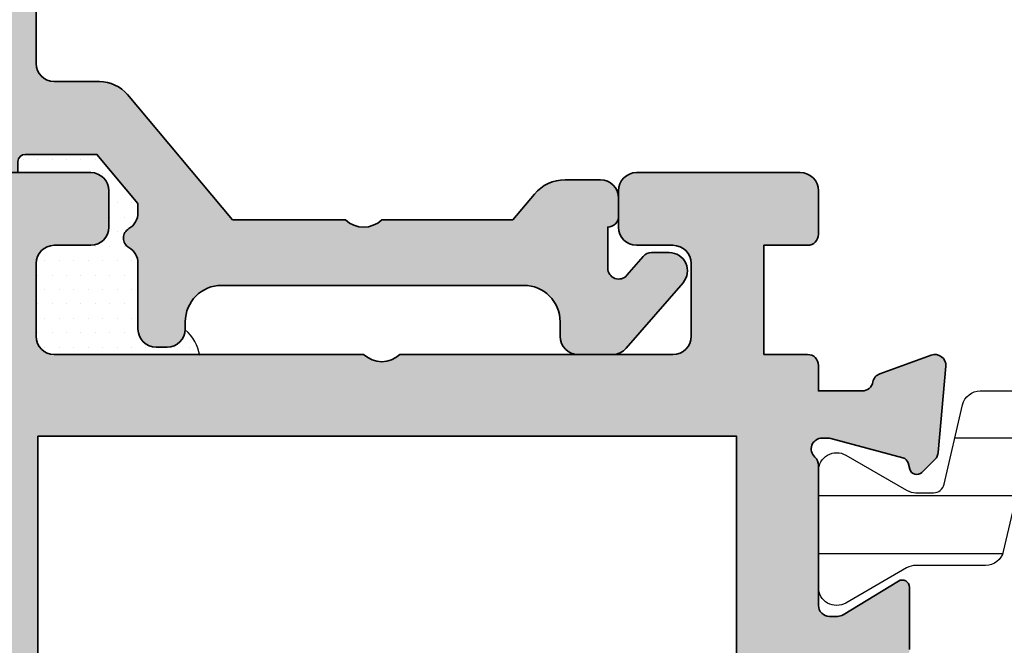
# Model space of a CAD drawing. Units: millimetres. Extents: x 0 to 1485, y -1119 to 2102.
# Drawn here: x 1218 to 1245, y 1202 to 1219 of the extents above; entities that cross this region are included whole.
import ezdxf

# ---------------------------------------------------------------- set-up
doc = ezdxf.new("R2010")
doc.units = ezdxf.units.MM
doc.header["$LTSCALE"] = 0.122187719580197
doc.header["$MEASUREMENT"] = 0
doc.layers.get('0').update_dxf_attribs({"color": 255})
doc.layers.get('DEFPOINTS').update_dxf_attribs({"color": 250})
for name, color, linetype in [('3', 3, 'Continuous'), ('6', 6, 'Continuous'), ('E-GLASS', 4, 'Continuous'), ('E-INSULATION', 8, 'Continuous'), ('E-Shading', 252, 'Continuous')]:
    doc.layers.add(name, color=color, linetype=linetype)
for name, color, linetype, lineweight in [('E-DIES', 255, 'Continuous', 35), ('E-GASKET', 42, 'Continuous', 30), ('E-LINE', 1, 'Continuous', 20)]:
    doc.layers.add(name, color=color, linetype=linetype, lineweight=lineweight)
doc.styles.add('ROMANS', font='romans.shx', dxfattribs={"width": 0.9})
doc.dimstyles.new('EAGON-inch5', dxfattribs={"dimscale": 1.6, "dimtxt": 4, "dimasz": 5, "dimexe": 1, "dimexo": 2, "dimgap": 1.5, "dimtad": 1, "dimdec": 4, "dimlfac": 0.039370079, "dimdsep": 46, "dimlunit": 5, "dimtxsty": 'ROMANS', "dimcen": 1, "dimclrd": 5, "dimclre": 5, "dimclrt": 7, "dimazin": 2, "dimtm": 1e-09, "dimtfac": 1, "dimtdec": 4, "dimtix": 1, "dimtmove": 2, "dimatfit": 3, "dimfxl": 0, "dimfrac": 1, "dimtolj": 1, "dimtzin": 0, "dimlwd": -1, "dimlwe": -1, "dimarcsym": 0})

# ---------------------------------------------------------------- blocks, each defined once
blk = doc.blocks.new('POLYAMIDE_37mm_co.')
at = {"layer": 'E-Shading'}
h = blk.add_hatch(dxfattribs=at)
h.set_pattern_fill('ANSI31', color=256, scale=0.5, angle=-45.00000000000003)
h.set_pattern_definition([(359.9999999999999, (14620.04378578045, 32425.22460845965), (7.049916206369745e-16, 1.5875), [])])
edge = h.paths.add_edge_path()
edge.add_line((12.62276790151191, -15.82637959723797), (-12.62276789708812, -15.8263795972416))
edge.add_arc((-12.62276789707721, -15.52637959708954), 0.3000000001525231, 193.0693179046093, 269.99999999791555, ccw=False)
edge.add_line((-12.91499705728893, -15.59421850932995), (-13.42127828858975, -13.41331474349136))
edge.add_arc((-13.90832688862974, -13.52637959712592), 0.4999999999272404, 13.06931790229365, 90.00000000667008)
edge.add_line((-13.90832688868795, -13.02637959719868), (-15.82679491699855, -13.02637959719868))
edge.add_arc((-15.8267949168403, -12.52637959717686), 0.5000000000183215, 239.9999999802724, 269.99999998186564, ccw=False)
edge.add_line((-16.07679491699855, -12.9593922990025), (-17.74999999790998, -11.99336689518532))
edge.add_arc((-17.99999999791544, -12.42637959706917), 0.499999999994543, 59.99999999897912, 180.0000000041688)
edge.add_line((-18.49999999790998, -12.42637959710555), (-18.49999999790998, -15.62637959729182))
edge.add_arc((-17.99999999794818, -15.62637959726999), 0.4999999999614454, 180.0000000025013, 300.0000000076051)
edge.add_line((-17.74999999790998, -16.05939229909563), (-16.07679491699855, -15.09336689539487))
edge.add_arc((-15.8267949168403, -15.52637959721324), 0.5000000000181899, 90.00000001813441, 120.00000001972751, ccw=False)
edge.add_line((-15.82679491699855, -15.02637959719868), (-15.33833461976792, -15.02637959719868))
edge.add_arc((-15.33833461977883, -15.32637959734711), 0.3000000001525231, 13.069317904609193, 89.99999999791561, ccw=False)
edge.add_line((-15.04610545956712, -15.25854068511399), (-14.53982422803711, -17.43944445071975))
edge.add_arc((-14.05277562793162, -17.32637959730346), 0.4999999999417923, 193.0693178762318, 269.9999999729027)
edge.add_line((-14.05277562816809, -17.82637959724525), (14.05277563236268, -17.82637959724163))
edge.add_arc((14.05277563235904, -17.32637959700514), 0.5000000002274583, 270.0000000004169, 346.9306820975323)
edge.add_line((14.53982423269008, -17.43944445071247), (15.04610546375079, -15.25854068510671))
edge.add_arc((15.33833462396797, -15.32637959734711), 0.3000000001593435, 90.00000000104222, 166.9306820942727, ccw=False)
edge.add_line((15.33833462396251, -15.02637959719141), (15.8267949211895, -15.02637959719141))
edge.add_arc((15.82679492103125, -15.52637959720596), 0.5000000000183215, 59.99999998027232, 89.99999998186559, ccw=False)
edge.add_line((16.0767949211895, -15.09336689538759), (17.75000000209002, -16.05939229920477))
edge.add_arc((18.00000000209548, -15.62637959732092), 0.499999999994543, 239.9999999989791, 360.0000000041688)
edge.add_line((18.50000000209002, -15.62637959728454), (18.50000000209002, -12.42637959709828))
edge.add_arc((18.00000000212822, -12.4263795971201), 0.4999999999614454, 2.501277257033991e-09, 120.0000000076052)
edge.add_line((17.75000000209002, -11.99336689529446), (16.0767949211895, -12.95939229899523))
edge.add_arc((15.82679492103125, -12.52637959716958), 0.5000000000181899, 270.00000001813436, 300.0000000197275, ccw=False)
edge.add_line((15.8267949211895, -13.02637959719141), (13.90832689288254, -13.02637959719141))
edge.add_arc((13.90832689290801, -13.52637959693675), 0.4999999997454457, 90.00000000291817, 166.9306821142397)
edge.add_line((13.42127829301353, -13.41331474348408), (12.91499706147988, -15.59421850932267))
edge.add_arc((12.62276790147007, -15.52637959733693), 0.299999999897409, 270.00000000799014, 346.9306821340472, ccw=False)
at = {"layer": '6', "lineweight": -3}
blk.add_lwpolyline([(12.91499706147988, -15.59421850932267), (13.42127829301353, -13.41331474348408, -0.3488763278786912), (13.90832689288254, -13.02637959719141), (15.8267949211895, -13.02637959719141, 0.1316524975940121), (16.0767949211895, -12.95939229899523), (17.75000000209002, -11.99336689529446, -0.5773502692190926), (18.50000000209002, -12.42637959709828), (18.50000000209002, -15.62637959728454, -0.5773502692190926), (17.75000000209002, -16.05939229920477), (16.0767949211895, -15.09336689538759, 0.1316524975940121), (15.8267949211895, -15.02637959719141), (15.33833462396251, -15.02637959719141, 0.3488763277893465), (15.04610546375079, -15.25854068510671), (14.53982423269008, -17.43944445071247, -0.3488763278105471), (14.05277563236268, -17.82637959723797), (-14.05277562816809, -17.82637959724525, -0.3488763278071646)], format="xyb", dxfattribs=at)
blk = doc.blocks.new('WWT 001_240')
at = {"layer": 'E-Shading'}
h = blk.add_hatch(color=256, dxfattribs=at)
h.dxf.hatch_style = 1
h.paths.add_polyline_path([(-68.54999952453363, 7.749990194255588), (-68.54999952453363, -7.749990194255588), (-87.74999952504004, -7.749990194255588), (-87.74999952691724, 7.749990194255588)], flags=16)
edge = h.paths.add_edge_path()
edge.add_arc((-92.29999952495017, 3.600006801256666), 0.2000000000062078, 58.60448902215524, 180.000000000622)
edge.add_line((-92.49999952495637, 3.600006801254494), (-92.49999952495637, 1.893941739392176))
edge.add_arc((-91.9999995249562, 1.893941739395314), 0.5000000000001705, 180.0000000003596, 238.6044890297228)
edge.add_line((-92.26047090292923, 1.467145931945197), (-90.5558146284202, 0.4268026083955192))
edge.add_arc((-90.8162860063967, 6.800948540330864e-06), 0.4999999999992957, -58.604489029196316, 58.604489029196316, ccw=False)
edge.add_line((-90.5558146284202, -0.4267890064984385), (-92.26047090246357, -1.467132329769811))
edge.add_arc((-91.99999952449083, -1.893928137219765), 0.4999999999998737, 121.3955109702577, 179.9999999994506)
edge.add_line((-92.4999995244907, -1.893928137214971), (-92.4999995244907, -3.599993196188734))
edge.add_arc((-92.29999952448762, -3.599993196182666), 0.2000000000030866, 180.0000000017385, 301.3955110038553)
edge.add_line((-92.19581097319679, -3.770711519104225), (-90.67720817021109, -2.843915711189766))
edge.add_arc((-90.52092534406286, -3.099993194308016), 0.2999999985150916, 89.99999999924819, 121.39551100115679, ccw=False)
edge.add_line((-90.52092534405892, -2.799993195792922), (-90.29999952449361, -2.799993195792922))
edge.add_arc((-90.29999952449361, -3.099993195795832), 0.3000000000029104, 0, 90, ccw=False)
edge.add_line((-89.9999995244907, -3.099993195795832), (-89.9999995244907, -6.952779600022041))
edge.add_arc((-89.69999952515172, -6.952779600012324), 0.2999999993389793, 180.0000000018557, 228.1896851397995)
edge.add_arc((-90.09999952443286, -7.399993195248768), 0.2999999999853652, -89.99999983428961, 48.189685137423794, ccw=False)
edge.add_line((-90.0999995235652, -7.699993195234129), (-90.26050377180582, -7.69999319569979))
edge.add_arc((-90.2605037726718, -7.399993191681912), 0.3000000040178774, 255.0000000074759, 270.00000016539013, ccw=False)
edge.add_line((-90.33814948720465, -7.689770943459735), (-92.32009354079855, -7.158710635168973))
edge.add_arc((-92.26832973179992, -6.96552546989662), 0.2000000000083821, 195.0000003701875, 255.0000000071312, ccw=False)
edge.add_line((-92.46151489673139, -7.017289280167461), (-92.50681436034574, -6.848229384810111))
edge.add_arc((-92.69999952527017, -6.899993195083033), 0.2000000000021251, 15.00000037128491, 135.0000000366075)
edge.add_line((-92.84142088159933, -6.758571838934586), (-93.20517395466231, -7.122324912463228))
edge.add_arc((-92.99304192017371, -7.334456946667683), 0.2999999999866581, 135.0000000383736, 175.0000000287174)
edge.add_line((-93.29190032960105, -7.30831022399434), (-93.4988579333185, -9.673846471796423))
edge.add_arc((-93.19999952388748, -9.699993194479859), 0.299999999991206, 175.0000000268585, 289.9999999798897)
edge.add_line((-93.09739348099174, -9.981900980743376), (-91.68656022508003, -9.468399670633517))
edge.add_arc((-91.78916626763953, -9.186491885242386), 0.2999999990564227, 289.99999997653, 349.0957167374742)
edge.add_arc((-91.19999952432634, -9.299993195505115), 0.2999999999915927, 90.00000005862682, 169.0957167426191, ccw=False)
edge.add_line((-91.19999952463331, -8.999993195513525), (-89.9999995244907, -8.999993195076968))
edge.add_line((-89.9999995244907, -8.999993195076968), (-89.9999995244907, -9.699990194255406))
edge.add_arc((-89.69999952449098, -9.69999019425586), 0.2999999999997272, 179.9999999999131, 269.9999999999131)
edge.add_line((-89.69999952449143, -9.999990194255588), (-88.49999952453436, -9.999990194255588))
edge.add_line((-88.49999952453436, -9.999990194255588), (-88.49999952453436, -12.99999019425559))
edge.add_line((-88.49999952453436, -12.99999019425559), (-89.69999952453509, -12.99999019425559))
edge.add_arc((-89.69999952453463, -13.29999019425532), 0.2999999999997272, 90.00000000008686, 180.0000000000869)
edge.add_line((-89.99999952453436, -13.29999019425577), (-89.99999952453436, -14.49999019425559))
edge.add_arc((-89.49999952453436, -14.49999019425559), 0.5, 180, 270)
edge.add_line((-89.49999952453436, -14.99999019425559), (-84.99999952453436, -14.99999019425559))
edge.add_arc((-84.99999952453436, -14.49999019425559), 0.5, 270, 360)
edge.add_line((-84.49999952453436, -14.49999019425559), (-84.49999952453436, -13.49999019425559))
edge.add_arc((-84.99999952453436, -13.49999019425559), 0.5, 0, 90)
edge.add_line((-84.99999952453436, -12.99999019425559), (-85.99999952453436, -12.99999019425559))
edge.add_arc((-85.99999952453436, -12.49999019425559), 0.5, 180, 270, ccw=False)
edge.add_line((-86.49999952453436, -12.49999019425559), (-86.49999952453436, -10.49999019425559))
edge.add_arc((-85.99999952453436, -10.49999019425559), 0.5, 90, 180, ccw=False)
edge.add_line((-85.99999952453436, -9.999990194255588), (-78.49999952453436, -9.999990194255588))
edge.add_arc((-77.99999952453436, -10.52499019425511), 0.7249999999996543, 46.39718102727028, 133.6028189727297, ccw=False)
edge.add_line((-77.49999952453436, -9.999990194255588), (-68.99999952453436, -9.999990194255588))
edge.add_arc((-68.99999952453436, -10.49999019425559), 0.5, 0, 90, ccw=False)
edge.add_line((-68.49999952453436, -10.49999019425559), (-68.49999952453436, -12.49999019425559))
edge.add_arc((-68.99999952453436, -12.49999019425559), 0.5, 270, 360, ccw=False)
edge.add_line((-68.99999952453436, -12.99999019425559), (-69.99999952453436, -12.99999019425559))
edge.add_arc((-69.99999952453436, -13.49999019425559), 0.5, 90, 180)
edge.add_line((-70.49999952453436, -13.49999019425559), (-70.49999952453436, -14.49999019425559))
edge.add_arc((-69.99999952453436, -14.49999019425559), 0.5, 180, 270)
edge.add_line((-69.99999952453436, -14.99999019425559), (-66.79999952453545, -14.99999019425559))
edge.add_arc((-66.799999524535, -14.69999019425495), 0.3000000000006366, 269.9999999999131, 359.9999999999131)
edge.add_line((-66.49999952453436, -14.69999019425541), (-66.49999952453436, -9.999990194255588))
edge.add_line((-66.49999952453436, -9.999990194255588), (90, -9.999990194255588))
edge.add_line((90, -9.999990194255588), (90, 9.999990194255588))
edge.add_line((90, 9.999990194255588), (-66.49999952453436, 9.999990194255588))
edge.add_line((-66.49999952453436, 9.999990194255588), (-66.49999952453436, 14.69999019425541))
edge.add_arc((-66.799999524535, 14.69999019425495), 0.3000000000006366, 8.685034650164612e-11, 90.00000000008686)
edge.add_line((-66.79999952453545, 14.99999019425559), (-69.99999952453436, 14.99999019425559))
edge.add_arc((-69.99999952453436, 14.49999019425559), 0.5, 90, 180)
edge.add_line((-70.49999952453436, 14.49999019425559), (-70.49999952453436, 13.49999019425559))
edge.add_arc((-69.99999952453436, 13.49999019425559), 0.5, 180, 270)
edge.add_line((-69.99999952453436, 12.99999019425559), (-68.99999952453436, 12.99999019425559))
edge.add_arc((-68.99999952453436, 12.49999019425559), 0.5, 0, 90, ccw=False)
edge.add_line((-68.49999952453436, 12.49999019425559), (-68.49999952453436, 10.49999019425559))
edge.add_arc((-68.99999952453436, 10.49999019425559), 0.5, 270, 360, ccw=False)
edge.add_line((-68.99999952453436, 9.999990194255588), (-77.49999952453436, 9.999990194255588))
edge.add_arc((-77.99999952453436, 10.52499019425511), 0.7249999999996543, 226.3971810272703, 313.60281897272966, ccw=False)
edge.add_line((-78.49999952453436, 9.999990194255588), (-85.99999952453436, 9.999990194255588))
edge.add_arc((-85.99999952453436, 10.49999019425559), 0.5, 180, 270, ccw=False)
edge.add_line((-86.49999952453436, 10.49999019425559), (-86.49999952453436, 12.49999019425559))
edge.add_arc((-85.99999952453436, 12.49999019425559), 0.5, 90, 180, ccw=False)
edge.add_line((-85.99999952453436, 12.99999019425559), (-84.99999952453436, 12.99999019425559))
edge.add_arc((-84.99999952453436, 13.49999019425559), 0.5, 270, 360)
edge.add_line((-84.49999952453436, 13.49999019425559), (-84.49999952453436, 14.49999019425559))
edge.add_arc((-84.99999952453436, 14.49999019425559), 0.5, 0, 90)
edge.add_line((-84.99999952453436, 14.99999019425559), (-89.49999952453436, 14.99999019425559))
edge.add_arc((-89.49999952453436, 14.49999019425559), 0.5, 90, 180)
edge.add_line((-89.99999952453436, 14.49999019425559), (-89.99999952453436, 13.29999019425577))
edge.add_arc((-89.69999952453463, 13.29999019425532), 0.2999999999997272, 179.9999999999131, 269.9999999999131)
edge.add_line((-89.69999952453509, 12.99999019425559), (-88.49999952453436, 12.99999019425559))
edge.add_line((-88.49999952453436, 12.99999019425559), (-88.49999952453436, 9.999990194255588))
edge.add_line((-88.49999952453436, 9.999990194255588), (-89.69999952449143, 9.999990194255588))
edge.add_arc((-89.69999952449098, 9.69999019425586), 0.2999999999997272, 90.00000000008686, 180.0000000000869)
edge.add_line((-89.9999995244907, 9.699990194255406), (-89.9999995244907, 9.000006802276403))
edge.add_line((-89.9999995244907, 9.000006802276403), (-91.19999952617582, 9.000006800040865))
edge.add_arc((-91.19999952678522, 9.30000680078557), 0.3000000007447046, 190.9042831808593, 270.0000001163876, ccw=False)
edge.add_arc((-91.78916627104977, 9.186505491176186), 0.2999999991139059, 10.90428318214928, 70.00000002051692)
edge.add_line((-91.68656022845607, 9.468413276616047), (-93.09739348393123, 9.981914586565836))
edge.add_arc((-93.19999952682711, 9.700006800289442), 0.3000000000033486, 70.00000002092595, 185.0000000318462)
edge.add_line((-93.49885793624344, 9.673860077298741), (-93.2919003299503, 7.308323827677668))
edge.add_arc((-92.99304192053741, 7.334470550659631), 0.2999999999991603, 185.000000030241, 224.9999999993609)
edge.add_line((-93.20517395489514, 7.122338516306627), (-92.84142088296721, 6.758585444378696))
edge.add_arc((-92.69999952673196, 6.900006800609846), 0.1999999999941928, 224.9999999991684, 344.9999998538976)
edge.add_line((-92.50681436161176, 6.848242991098232), (-92.46151489892873, 7.017302885669778))
edge.add_arc((-92.26832973379575, 6.965539076165755), 0.2000000000045578, 104.99999998387301, 164.9999998569455, ccw=False)
edge.add_line((-92.32009354276306, 7.158724241442542), (-90.33814948857253, 7.689784549515025))
edge.add_arc((-90.26050377499064, 7.400006801116888), 0.3000000005072243, 89.99999983641737, 104.99999998415291, ccw=False)
edge.add_line((-90.26050377413412, 7.700006801624113), (-90.09999952641738, 7.700006801158452))
edge.add_arc((-90.09999952728133, 7.400006801153928), 0.3000000000045242, -48.18968508198702, 89.99999983499788, ccw=False)
edge.add_arc((-89.69999952770388, 6.952793206457143), 0.2999999991151279, 131.8103149156557, 180.0000000058376)
edge.add_line((-89.99999952681901, 6.952793206426577), (-89.99999952635335, 3.100006801574636))
edge.add_arc((-90.29999952663644, 3.100006801534676), 0.3000000002830916, -89.9999999992944, 7.632024789927527e-09, ccw=False)
edge.add_line((-90.29999952663275, 2.800006801251584), (-90.52092534334588, 2.800006801251584))
edge.add_arc((-90.5209253433384, 3.100006801255809), 0.3000000000042249, 238.6044890200884, 269.9999999985724, ccw=False)
edge.add_line((-90.67720817016743, 2.843929316808499), (-92.1958109737352, 3.770725124228193))
edge = h.paths.add_edge_path(flags=16)
edge.add_line((2.150000475467095, -7.750004520180482), (2.150000475472552, 7.749993477064891))
edge.add_line((2.150000475472552, 7.749993477064891), (67.64999862200239, 7.749993477058524))
edge.add_line((67.64999862200239, 7.749993477058524), (67.64999862200239, 5.550029775721669))
edge.add_arc((67.9499986220018, 5.550029775721356), 0.2999999999994145, 179.9999999999403, 269.9999999999728)
edge.add_line((67.94999862200166, 5.250029775721941), (69.84999857503863, 5.250029775721941))
edge.add_arc((69.84999857503837, 5.55002977572158), 0.2999999999996383, 270.0000000000488, 359.9999517774042)
edge.add_line((70.1499985750379, 5.550029523228659), (70.15000042662541, 7.749993477057615))
edge.add_line((70.15000042662541, 7.749993477057615), (86.75, 7.749993477055341))
edge.add_line((86.75, 7.749993477055341), (86.74999999999818, 3.272983894493336))
edge.add_arc((86.44999999999848, 3.272983894493094), 0.2999999999996987, -137.0099263476468, 4.632738637155853e-11, ccw=False)
edge.add_arc((82.93893514342741, 9.943246226384872e-11), 4.500000000001197, 42.99007365237711, 141.0551964058957)
edge.add_arc((80.21680362566256, 2.200000000099944), 0.9999999999996251, 141.0551964058299, 270.000000000105)
edge.add_line((80.2168036256644, 1.200000000100317), (81.46924129775653, 1.200000000100317))
edge.add_arc((81.46924129775991, 1.500000000099344), 0.2999999999990264, 269.999999999354, 400.3192648394398)
edge.add_arc((82.93893514342744, 1.002151694962095e-10), 2.09999999999991, 53.776778919119124, 126.22322108088079, ccw=False)
edge.add_arc((84.40862898909656, 1.500000000100071), 0.2999999999997536, 139.680735160861, 270.0000000003447)
edge.add_line((84.40862898909836, 1.200000000100317), (84.70528731669401, 1.200000000100317))
edge.add_arc((84.70528731669263, 0.7000000001014036), 0.4999999999989136, 21.618272422079315, 89.99999999984198, ccw=False)
edge.add_arc((82.93893514342835, 1.004991645459086e-10), 2.399999999998053, -21.618272422173106, 21.618272422173106, ccw=False)
edge.add_arc((84.70528731669246, -0.699999999900144), 0.4999999999991731, 270.00000000017747, 338.3817275779001, ccw=False)
edge.add_line((84.70528731669401, -1.199999999899319), (84.40862898909836, -1.199999999899319))
edge.add_arc((84.40862898909498, -1.499999999898345), 0.2999999999990264, 89.99999999935406, 220.3192648394398)
edge.add_arc((82.93893514342744, 1.007831595956077e-10), 2.09999999999991, 233.7767789191191, 306.2232210808809, ccw=False)
edge.add_arc((81.46924129775833, -1.499999999899073), 0.2999999999997536, 319.680735160861, 450.0000000003447)
edge.add_line((81.46924129775653, -1.199999999899319), (80.2168036256644, -1.199999999899319))
edge.add_arc((80.21680362566302, -2.199999999899165), 0.9999999999998459, 89.99999999992102, 218.944803594144)
edge.add_arc((82.93893514342719, 1.009579086996837e-10), 4.50000000000064, 218.9448035941002, 317.0099263476347)
edge.add_arc((86.4499999999994, -3.272983894291942), 0.3000000000005905, 1.1198153515579179e-11, 137.009926347725, ccw=False)
edge.add_line((86.75, -3.272983894291883), (86.75, -7.750004520180482))
edge.add_line((86.75, -7.750004520180482), (70.15000042662541, -7.750004520180482))
edge.add_line((70.15000042662541, -7.750004520180482), (70.1499985750379, -5.550040566351527))
edge.add_arc((69.84999857503834, -5.550040818844476), 0.2999999999996629, 4.822260115623156e-05, 89.99999999994571)
edge.add_line((69.84999857503863, -5.250040818844809), (67.94999862200166, -5.250040818844809))
edge.add_arc((67.94999862200183, -5.550040818844252), 0.2999999999994429, 90.00000000003257, 180.0000000000543)
edge.add_line((67.64999862200239, -5.550040818844536), (67.64999862200239, -7.750004520180482))
edge.add_line((67.64999862200239, -7.750004520180482), (2.150000475467095, -7.750004520180482))
h.paths.add_polyline_path([(-0.3499995245329046, -7.750004520180482), (-65.8499995245329, -7.750004520180482), (-65.8499995245329, 7.749993477071712), (-0.3499995245274476, 7.749993477065345)], flags=16)
at = {"layer": 'E-DIES'}
blk.add_lwpolyline([(-66.79999952453545, 14.99999019425559), (-69.99999952453436, 14.99999019425559, 0.414213562373095), (-70.49999952453436, 14.49999019425559), (-70.49999952453436, 13.49999019425559, 0.414213562373095), (-69.99999952453436, 12.99999019425559), (-68.99999952453436, 12.99999019425559, -0.414213562373095), (-68.49999952453436, 12.49999019425559), (-68.49999952453436, 10.49999019425559, -0.414213562373095), (-68.99999952453436, 9.999990194255588), (-77.49999952453436, 9.999990194255588, -0.4000000000002633), (-78.49999952453436, 9.999990194255588), (-85.99999952453436, 9.999990194255588, -0.414213562373095), (-86.49999952453436, 10.49999019425559), (-86.49999952453436, 12.49999019425559, -0.414213562373095), (-85.99999952453436, 12.99999019425559), (-84.99999952453436, 12.99999019425559, 0.414213562373095), (-84.49999952453436, 13.49999019425559), (-84.49999952453436, 14.49999019425559, 0.414213562373095), (-84.99999952453436, 14.99999019425559), (-89.49999952453436, 14.99999019425559, 0.414213562373095), (-89.99999952453436, 14.49999019425559), (-89.99999952453436, 13.29999019425577, 0.414213562373095), (-89.69999952453509, 12.99999019425559), (-88.49999952453436, 12.99999019425559), (-88.49999952453436, 9.999990194255588), (-89.69999952449143, 9.999990194255588, 0.414213562373095), (-89.9999995244907, 9.699990194255406), (-89.9999995244907, 9.000006802276403), (-91.19999952617582, 9.000006800040865, -0.3595082385996483), (-91.49458289971881, 9.243256145829946, 0.2637246701617015), (-91.68656022845607, 9.468413276616047), (-93.09739348393123, 9.981914586565836, 0.5486187866886552), (-93.49885793624344, 9.673860077298741), (-93.2919003299503, 7.308323827677668, 0.1763269805695357), (-93.20517395489514, 7.122338516306627), (-92.84142088296721, 6.758585444378696, 0.5773502683444689), (-92.50681436161176, 6.848242991098232), (-92.46151489892873, 7.017302885669778, -0.267949191837533), (-92.32009354276306, 7.158724241442542), (-90.33814948857253, 7.689784549515025, -0.06554346346262492), (-90.26050377413412, 7.700006801624113), (-90.09999952641738, 7.700006801158452, -0.6885002568649063), (-89.89999952719154, 7.176400003478193, 0.2134217652193443), (-89.99999952681901, 6.952793206426577), (-89.99999952635335, 3.100006801574636, -0.4142135624085021), (-90.29999952663275, 2.800006801251584), (-90.52092534334588, 2.800006801251584, -0.1378521474253109), (-90.67720817016743, 2.843929316808499), (-92.1958109737352, 3.770725124228193, 0.5854977663758928), (-92.49999952495637, 3.600006801254494), (-92.49999952495637, 1.893941739392176, 0.261433502129388)], format="xyb", dxfattribs=at)
blk.add_lwpolyline([(-66.79999952453545, 14.99999019425559), (-69.99999952453436, 14.99999019425559, 0.414213562373095), (-70.49999952453436, 14.49999019425559), (-70.49999952453436, 13.49999019425559, 0.414213562373095), (-69.99999952453436, 12.99999019425559), (-68.99999952453436, 12.99999019425559, -0.414213562373095), (-68.49999952453436, 12.49999019425559), (-68.49999952453436, 10.49999019425559, -0.414213562373095), (-68.99999952453436, 9.999990194255588), (-77.49999952453436, 9.999990194255588, -0.4000000000002633), (-78.49999952453436, 9.999990194255588), (-85.99999952453436, 9.999990194255588, -0.414213562373095), (-86.49999952453436, 10.49999019425559), (-86.49999952453436, 12.49999019425559, -0.414213562373095), (-85.99999952453436, 12.99999019425559), (-84.99999952453436, 12.99999019425559, 0.414213562373095), (-84.49999952453436, 13.49999019425559), (-84.49999952453436, 14.49999019425559, 0.414213562373095), (-84.99999952453436, 14.99999019425559), (-89.49999952453436, 14.99999019425559, 0.414213562373095), (-89.99999952453436, 14.49999019425559), (-89.99999952453436, 13.29999019425577, 0.414213562373095), (-89.69999952453509, 12.99999019425559), (-88.49999952453436, 12.99999019425559), (-88.49999952453436, 9.999990194255588), (-89.69999952449143, 9.999990194255588, 0.414213562373095), (-89.9999995244907, 9.699990194255406), (-89.9999995244907, 9.000006802276403), (-91.19999952617582, 9.000006800040865, -0.3595082385996483), (-91.49458289971881, 9.243256145829946, 0.2637246701617015), (-91.68656022845607, 9.468413276616047), (-93.09739348393123, 9.981914586565836, 0.5486187866886552), (-93.49885793624344, 9.673860077298741), (-93.2919003299503, 7.308323827677668, 0.1763269805695357), (-93.20517395489514, 7.122338516306627), (-92.84142088296721, 6.758585444378696, 0.5773502683444689), (-92.50681436161176, 6.848242991098232), (-92.46151489892873, 7.017302885669778, -0.267949191837533), (-92.32009354276306, 7.158724241442542), (-90.33814948857253, 7.689784549515025, -0.06554346346262492), (-90.26050377413412, 7.700006801624113), (-90.09999952641738, 7.700006801158452, -0.6885002568649063), (-89.89999952719154, 7.176400003478193, 0.2134217652193443), (-89.99999952681901, 6.952793206426577), (-89.99999952635335, 3.100006801574636, -0.4142135624085021), (-90.29999952663275, 2.800006801251584), (-90.52092534334588, 2.800006801251584, -0.1378521474253109), (-90.67720817016743, 2.843929316808499), (-92.1958109737352, 3.770725124228193, 0.5854977663758928), (-92.49999952495637, 3.600006801254494), (-92.49999952495637, 1.893941739392176, 0.261433502129388)], format="xyb", dxfattribs=at)
blk.add_lwpolyline([(-68.54999952453363, 7.749990194255588), (-68.54999952453363, -7.749990194255588), (-87.74999952504004, -7.749990194255588), (-87.74999952691724, 7.749990194255588)], close=True, dxfattribs=at)
blk.add_lwpolyline([(-68.54999952453363, 7.749990194255588), (-68.54999952453363, -7.749990194255588), (-87.74999952504004, -7.749990194255588), (-87.74999952691724, 7.749990194255588)], close=True, dxfattribs=at)
blk = doc.blocks.new('EWW150 B_240_RE')
at = {"layer": '3', "xscale": -1}
blk.add_blockref('WWT 001_240', (-162.2124319727045, 0), dxfattribs=at)
at = {"layer": '6', "rotation": 180}
blk.add_blockref('POLYAMIDE_37mm_co.', (-53.71243244612197, -8.826386401942727), dxfattribs=at)
blk = doc.blocks.new('bead_5-17')
at = {"layer": 'E-Shading'}
h = blk.add_hatch(color=256, dxfattribs=at)
h.dxf.hatch_style = 1
h.paths.add_polyline_path([(16.89999999999418, -13.25002441322431), (17.84134656711831, -13.25002441322431, 0.2176243994833072), (18.21933102236653, -13.0773281736474), (19.7779844552424, -11.27732817365904, 0.6425426435702623), (19.39999999998941, -10.45002441323595), (18.91178085407591, -10.45002441320685, 0.2176243994983988), (18.68499018091825, -10.55364215697045), (18.23559847667639, -11.07261901901802, -0.6944365394027088), (17.70880780351581, -10.8762367627743), (17.70880780351581, -9.75002441322431, 0.414213562373095), (18.00880780351872, -9.450024413214123), (18.00880780351872, -8.950024413206847, 0.414213562373095), (17.50880780351874, -8.450024413206847), (16.53594801826694, -8.450024413206847, 0.2216946626473258), (15.69329913082765, -8.842958042572716), (15.10000000000582, -9.550024413212668), (11.5, -9.550024413212668, -0.4000000000000751), (10.5, -9.550024413212668), (7.399999999994179, -9.550024413212668), (4.51115818649123, -6.107236803538399, 0.2216946626424751), (3.745113743369132, -5.75002441322431), (2.5, -5.75002441322431, -0.414213562373095), (2, -5.25002441322431), (2, -0.7499755867756903, -0.414213562373095), (2.5, -0.2499755867756903), (4, -0.2499755867756903), (4, -1.049975586793153, 0.9999999999999999), (5, -1.049975586793152), (5, 1.950024413206847, 0.9999999999999999), (4, 1.950024413206847), (4, 1.25002441322431), (1.800000000017462, 1.25002441322431, -0.414213562373095), (1.300000000017462, 1.75002441322431), (1.300000000017462, 6.75002441322431, -0.414213562373095), (1.800000000017462, 7.25002441322431), (4, 7.25002441322431), (4, 6.550024413212668, 0.9999999999999999), (5, 6.550024413212668), (5, 8.25002441322431, 0.414213562373095), (4.499999999999565, 8.75002441322431), (0.5, 8.75002441322431, 0.414213562373095), (0, 8.250024413224619), (0, -8.25002441322431), (1.5, -8.25002441322431), (1.5, -7.950024413206847, -0.414213562373095), (1.699999999989814, -7.75002441322431), (3.670428272016579, -7.75002441322431), (4.80000000000291, -9.096195578138577), (4.80000000000291, -9.357204090192681, -0.2679491924390097), (4.549999999988358, -9.790216792083811, 0.5773502691937145), (4.55000000000291, -10.30983203434153, -0.2679491924244825), (4.80000000000291, -10.74284473624614), (4.80000000000291, -12.55002441321267, 0.414213562373095), (5.30000000000291, -13.05002441321267), (5.600000000005821, -13.05002441321267, 0.414213562373095), (6.100000000005821, -12.55002441321267), (6.100000000005821, -12.35002441323013, -0.414213562373095), (7.100000000005821, -11.35002441323013), (15.39999999999418, -11.35002441323013, -0.414213562373095), (16.39999999999418, -12.35002441323013), (16.39999999999418, -12.75002441322431, 0.414213562373095)])
at = {"layer": 'E-DIES'}
blk.add_lwpolyline([(17.84134656711831, -13.25002441322431), (16.89999999999418, -13.25002441322431, -0.414213562373095), (16.39999999999418, -12.75002441322431), (16.39999999999418, -12.35002441323013, 0.414213562373095), (15.39999999999418, -11.35002441323013), (7.100000000005821, -11.35002441323013, 0.414213562373095), (6.100000000005821, -12.35002441323013), (6.100000000005821, -12.55002441321267, -0.414213562373095), (5.600000000005821, -13.05002441321267), (5.30000000000291, -13.05002441321267, -0.414213562373095), (4.80000000000291, -12.55002441321267), (4.80000000000291, -10.74284473626176, 0.2679491924328546), (4.55000000000291, -10.30983203434153, -0.5773502691937147), (4.549999999988358, -9.790216792083811, 0.2679491924328059), (4.80000000000291, -9.357204090192681), (4.80000000000291, -9.096195578138577), (3.670428272016579, -7.75002441322431), (1.69999999999709, -7.75002441322431, 0.414213562373095), (1.5, -7.950024413206847), (1.5, -8.25002441322431), (0, -8.25002441322431), (0, 8.25002441322431, -0.4142135623734582), (0.5, 8.75002441322431), (4.5, 8.75002441322431, -0.4142135623725854), (5, 8.25002441322431), (5, 6.550024413212668, -0.9999999999999999), (4, 6.550024413212668), (4, 7.25002441322431), (1.800000000017462, 7.25002441322431, 0.414213562373095), (1.300000000017462, 6.75002441322431), (1.300000000017462, 1.75002441322431, 0.414213562373095), (1.800000000017462, 1.25002441322431), (4, 1.25002441322431), (4, 1.950024413206847, -0.9999999999999999), (5, 1.950024413206847), (5, -1.049975586793153, -0.9999999999999999), (4, -1.049975586793153), (4, -0.2499755867756903), (2.5, -0.2499755867756903, 0.4142135623730951), (2, -0.7499755867756903), (2, -5.25002441322431, 0.4142135623730951), (2.5, -5.75002441322431), (3.745113743367256, -5.75002441322431, -0.2216946626429677), (4.51115818649123, -6.107236803538399), (7.399999999994179, -9.550024413212668), (10.5, -9.550024413212668, 0.4000000000000751), (11.5, -9.550024413212668), (15.10000000000582, -9.550024413212668), (15.69329913082765, -8.842958042572718, -0.2216946626429453), (16.53594801826694, -8.450024413206847), (17.50880780351872, -8.450024413206847, -0.4142135623731116), (18.00880780351872, -8.950024413206847), (18.00880780351872, -9.450024413206847, -0.4142135623730949), (17.70880780351581, -9.75002441322431), (17.70880780351581, -10.87623676276417, 0.6944365394152328), (18.23559847667639, -11.07261901901802), (18.68499018091825, -10.55364215697045, -0.2176243994870597), (18.91178085407591, -10.45002441320685), (19.40000000000873, -10.45002441323595, -0.6425426435566133), (19.7779844552424, -11.27732817365904), (18.21933102236653, -13.0773281736474, -0.2176243994826147)], format="xyb", close=True, dxfattribs=at)
blk = doc.blocks.new('OUTER')
at = {"layer": 'E-Shading'}
h = blk.add_hatch(color=256, dxfattribs=at)
h.dxf.hatch_style = 1
edge = h.paths.add_edge_path()
edge.add_line((13.33018838062344, -7.142787609689549), (12.38884181349931, -7.142787609689549))
edge.add_arc((12.38884181349931, -6.642787609689549), 0.5, 180, 270, ccw=False)
edge.add_line((11.88884181349931, -6.642787609689549), (11.88884181349931, -6.24278760969537))
edge.add_arc((10.88884181349931, -6.24278760969537), 1, 0, 90)
edge.add_line((10.88884181349931, -5.24278760969537), (2.588841813510953, -5.24278760969537))
edge.add_arc((2.588841813510953, -6.24278760969537), 1, 90, 180)
edge.add_line((1.588841813510953, -6.24278760969537), (1.588841813510953, -6.442787609677907))
edge.add_arc((1.088841813510953, -6.442787609677907), 0.5, 270, 360, ccw=False)
edge.add_line((1.088841813510953, -6.942787609677907), (0.7888418135080428, -6.942787609677907))
edge.add_arc((0.7888418135080428, -6.442787609677907), 0.5, 180, 270, ccw=False)
edge.add_line((0.2888418135080428, -6.442787609677907), (0.2888418135080428, -4.635607932726998))
edge.add_arc((-0.2111581865134195, -4.635607932711375), 0.5000000000214624, 359.9999999982097, 419.9999999985801)
edge.add_arc((0.1888418134949042, -3.942787609673707), 0.2999999999914615, 120.0000000012532, 240.00000000195598, ccw=False)
edge.add_arc((-0.2111581864955695, -3.249967286646344), 0.5000000000036122, 299.9999999983135, 359.9999999986734)
edge.add_line((0.2888418135080428, -3.24996728665792), (0.2888418135080428, -2.988958774603816))
edge.add_line((0.2888418135080428, -2.988958774603816), (-0.8407299144782883, -1.642787609689549))
edge.add_line((-0.8407299144782883, -1.642787609689549), (-2.811158186497778, -1.642787609689549))
edge.add_arc((-2.811158186505054, -1.842787609679363), 0.1999999999898137, 89.9999999979156, 179.9999999979156)
edge.add_line((-3.011158186494868, -1.842787609672087), (-3.011158186494868, -2.142787609689549))
edge.add_line((-3.011158186494868, -2.142787609689549), (-4.511158186494868, -2.142787609689549))
edge.add_line((-4.511158186494868, -2.142787609689549), (-4.511158186494868, 14.35726121675907))
edge.add_arc((-4.011158186495178, 14.35726121675938), 0.49999999999969, 89.99999999996447, 180.0000000000354, ccw=False)
edge.add_line((-4.011158186494868, 14.85726121675907), (-0.01115818649486755, 14.85726121675907))
edge.add_arc((-0.01115818649530254, 14.35726121675864), 0.5000000000004352, 4.990852175978944e-11, 89.99999999995009, ccw=False)
edge.add_line((0.4888418135051324, 14.35726121675907), (0.4888418135051324, 12.65726121674743))
edge.add_arc((-0.01115818649486755, 12.65726121674743), 0.5, 180, 360, ccw=False)
edge.add_line((-0.5111581864948676, 12.65726121674743), (-0.5111581864948676, 13.35726121675907))
edge.add_line((-0.5111581864948676, 13.35726121675907), (-2.711158186477405, 13.35726121675907))
edge.add_arc((-2.711158186477405, 12.85726121675907), 0.5, 90, 180)
edge.add_line((-3.211158186477405, 12.85726121675907), (-3.211158186477405, 7.857261216759071))
edge.add_arc((-2.711158186477405, 7.857261216759071), 0.5, 180, 270)
edge.add_line((-2.711158186477405, 7.357261216759071), (-0.5111581864948676, 7.357261216759071))
edge.add_line((-0.5111581864948676, 7.357261216759071), (-0.5111581864948676, 8.057261216741608))
edge.add_arc((-0.01115818649486755, 8.057261216741608), 0.5, 0, 180, ccw=False)
edge.add_line((0.4888418135051324, 8.057261216741608), (0.4888418135051324, 5.057261216741608))
edge.add_arc((-0.01115818649486755, 5.057261216741608), 0.5, 180, 360, ccw=False)
edge.add_line((-0.5111581864948676, 5.057261216741608), (-0.5111581864948676, 5.857261216759071))
edge.add_line((-0.5111581864948676, 5.857261216759071), (-2.011158186494868, 5.857261216759071))
edge.add_arc((-2.011158186494868, 5.357261216759071), 0.5, 90, 180)
edge.add_line((-2.511158186494868, 5.357261216759071), (-2.511158186494868, 0.8572123903104512))
edge.add_arc((-2.011158186494868, 0.8572123903104512), 0.5, 180, 270)
edge.add_line((-2.011158186494868, 0.3572123903104512), (-0.7660444431276119, 0.3572123903104512))
edge.add_arc((-0.7660444431257348, -0.6427876096951063), 1.000000000005557, 40.00000000010152, 90.0000000001076, ccw=False)
edge.add_line((-3.637978807091713e-12, -3.637978807091713e-12), (2.888841813499312, -3.442787609677907))
edge.add_line((2.888841813499312, -3.442787609677907), (5.988841813505132, -3.442787609677907))
edge.add_arc((6.488841813505132, -2.917787609678043), 0.7249999999999015, 226.397181027289, 313.602818972711)
edge.add_line((6.988841813505132, -3.442787609677907), (10.58884181351095, -3.442787609677907))
edge.add_line((10.58884181351095, -3.442787609677907), (11.18214094433279, -2.735721239037957))
edge.add_arc((12.02478983179044, -3.442787609691607), 1.10000000001952, 90.0000000009569, 140.0000000009581, ccw=False)
edge.add_line((12.02478983177207, -2.342787609672087), (12.99764961702385, -2.342787609672087))
edge.add_arc((12.99764961702387, -2.842787609672072), 0.4999999999999858, -1.5916157281026244e-12, 90.00000000000159, ccw=False)
edge.add_line((13.49764961702385, -2.842787609672087), (13.49764961702385, -3.342787609672087))
edge.add_arc((13.19764961701367, -3.342787609679363), 0.3000000000101863, -89.99999999861052, 1.3895942174713127e-09, ccw=False)
edge.add_line((13.19764961702094, -3.642787609689549), (13.19764961702094, -4.768999959229404))
edge.add_arc((13.49764961702094, -4.768999959239543), 0.3000000000000007, 179.9999999980637, 319.1101031985972)
edge.add_line((13.72444029018152, -4.96538221548326), (14.17383199442338, -4.446405353435694))
edge.add_arc((14.40062266759404, -4.642787609680272), 0.3000000000081858, 90.00000000248127, 139.1101031997333, ccw=False)
edge.add_line((14.40062266758105, -4.342787609672087), (14.88884181351386, -4.34278760970119))
edge.add_arc((14.88884181349454, -4.84278760970119), 0.5, -40.88989680396418, 89.99999999778589, ccw=False)
edge.add_line((15.26682626874754, -5.170091370124283), (13.70817283587166, -6.970091370112641))
edge.add_arc((13.33018838062212, -6.642787609697095), 0.4999999999924548, 270.00000000015166, 319.110103196431, ccw=False)
at = {"layer": '3'}
blk.add_blockref('bead_5-17', (-4.511158186494868, 6.107236803534761), dxfattribs=at)
blk = doc.blocks.new('est g09-eus')
at = {"layer": 'E-GASKET'}
h = blk.add_hatch(dxfattribs=at)
h.set_pattern_fill('ANSI37', color=256, scale=0.5)
h.set_pattern_definition([(45, (-3517.917502170347, -2515.510083933989), (-1.122532015133644, 1.122532015133644), []), (135, (-3517.917502170347, -2515.510083933989), (-1.122532015133644, -1.122532015133644), [])])
h.paths.add_polyline_path([(3.299988000000667, 2.500112362619802, -1), (3.299988000000667, 1.5001123624088), (2.000011999999515, 1.5001123624088, -0.4142135623730952), (1.700011999999333, 1.800112362408981), (1.700012001369124, 1.900108693305509, 0.6680513946127666), (1.187928043256492, 2.112326380145997), (0.146571041921189, 1.071701999763693, 0.1990038212746525), (0, 0.7180242204346619), (0, -0.7180242204322553, 0.1990380130520467), (0.1466175735033062, -1.071748492490031), (1.187975710478858, -2.112100298729541, 0.6680038315959423), (1.70001199999945, -1.899862902979431), (1.700011999999333, -1.799868637591668, -0.4142135623734383), (2.000012000000424, -1.499868637590225), (3.299993618530607, -1.499868637558658, -1), (3.299999237060547, -2.499868637564759), (3.299999237060547, -4.079255913428824), (4.497567728214563, -4.079255913428824, 0.4142135623730951), (4.997567728214563, -3.579255913428824), (4.997567728214555, 3.942535481677144, -0.3511850206851839), (5.388513426629284, 4.430497647002083, 0.2135643487958029), (6.863285452504593, 7.016120105646334, -0.06935846011708986), (7.078184215368314, 7.93824490846874), (7.215088915592368, 8.210985514266287, 0.6432921928144028), (6.507176464249135, 8.041138144750793), (6.262001108801173, 6.78011360964423, -0.3345433609649811), (4.473360450798284, 5.169452745642957), (2.899990276187964, 4.900123769756647, 0.4142098836640213), (2.499964002430715, 4.500093651226962), (3.299999237060547, 4.500093651226962)])
h.paths.add_polyline_path([(3.500012000096763, 0.2001351775392459), (3.500012000096763, -0.1998914528410873, -0.4142135623025555), (3.000021815131199, -0.6998816376862358), (1.699993362547481, -0.699881637937263, -0.4142135623513897), (1.200011999651967, -0.1999002750046968), (1.200011999651967, 0.2001440002574344, -0.4142135621187585), (1.699993362584534, 0.7001253627558377), (3.000021815264797, 0.7001253625048101, -0.4142135622948337)], flags=16)
for points in [[(6.099031651998303, -5.100393954578067), (7.09982341387331, -4.44628865051618, 0.668184024091963), (7.003349720025653, -3.713508193973212), (6.396294055963153, -3.486247604373602, -0.7673244726008728), (6.396294055963153, -2.713508193973212), (7.003349720025653, -2.486247604373602, 0.7673331310115359), (7.003349720025653, -1.713508193973212), (6.396294055963153, -1.486247604373602, -0.7673246043253761), (6.396294055963153, -0.7135084323917908), (7.003349720025653, -0.4862478427921815, 0.7673331310115364), (7.003349720025653, 0.2864915676082092), (6.396294055963153, 0.5137521572078185, -0.7673244726008742), (6.396294055963153, 1.286491567608209), (7.003349720025653, 1.513752157207819, 0.8769803813819307), (6.899826549959471, 2.300091924368644), (6.499822399742698, 2.300091924368644, -0.6981236209333606), (6.240995458956604, 3.005066357000942, 0.2202371181283667), (7.299824801793875, 5.292448131106539), (7.299824403113234, 7.964232611267107, 0.9088962848675044), (6.507187215280283, 8.041193420379386), (6.262001107623291, 6.78011360358596, -0.3345433601071755), (4.473360450798282, 5.169452745642957), (2.899990276187964, 4.900123769756647, 0.414209883664021), (2.499964002430715, 4.500093651226962), (3.299999237060547, 4.500093651226962), (3.299988000000667, 2.500112362619802, -0.9999999999999986), (3.299988000000667, 1.5001123624088), (2.000012000000424, 1.5001123624088, -0.4142135623730951), (1.700011999999333, 1.800112362408072), (1.700011999999333, 1.900137362407804, 0.6681225692605524), (1.187866000000213, 2.112264362408496), (0.1465710450011102, 1.071702002841448, 0.1990038235387451), (0, 0.718024220433108), (0, -0.718024220433108, 0.1990380130521464), (0.1466175735040451, -1.071748492490769), (1.187866000000213, -2.111990637590679, 0.6681911133500428), (1.700011999999333, -1.899862637591468), (1.700011999999333, -1.799868637591317, -0.414213562373095), (2.000012000000424, -1.499868637590225), (3.299988000000667, -1.499868637590225, -1), (3.299999237060547, -2.499868637564759), (3.299999237060547, -4.79990482289486, 0.4142135623730951), (3.599970881648915, -5.099876467483227)], [(3.000012000000424, 0.7001253624084711, -0.4142250617865648), (3.500012000000424, 0.2001253624084711), (3.500012000000424, -0.1998816375898969, -0.4142250617865643), (3.000012000000424, -0.6998816375898969), (1.700011999999333, -0.6998816375898969, -0.4142353984452393), (1.200011999999333, -0.1998816375898969), (1.200011999999333, 0.2001253624084711, -0.414235398445239), (1.700011999999333, 0.7001253624084711)]]:
    blk.add_lwpolyline(points, format="xyb", close=True, dxfattribs=at)
blk.add_lwpolyline([(3.299999237060547, -4.079255913428824), (4.497567728214563, -4.079255913428824, 0.414213562373095), (4.997567728214563, -3.579255913428824), (4.997567728214563, 3.942535395074628, -0.3511850693268393), (5.388513426629288, 4.430497647002085, 0.2153592311206041), (6.8656354982013, 7.041017116102921, -0.06752679863077267), (7.07818421536831, 7.938244908468732), (7.215088915592787, 8.210985514267122)], format="xyb", dxfattribs=at)
blk = doc.blocks.new('DFSDF')
at = {"layer": 'E-INSULATION'}
h = blk.add_hatch(dxfattribs=at)
h.set_pattern_fill('DOTS', color=256, scale=0.25, angle=-1.272221872585407e-14)
h.set_pattern_definition([(360, (4179.483952434063, 6952.029775886875), (0.1984375000000001, 0.3968749999999999), [0, -0.396875])])
h.paths.add_polyline_path([(1.866638237494044, -12.99172113175155), (0.737066509493161, -11.64554996683728), (-1.233361762519053, -11.64554996683728, 0.4142135623730951), (-1.433361762523418, -11.84554996684165), (-1.433361762523418, -12.14554996683728), (0.5666382374765817, -12.14554996683728, -0.4142135623730951), (1.066638237476582, -12.64554996683728), (1.066638237476582, -13.64554996683728, -0.4142135623730951), (0.5666382374765817, -14.14554996683728), (-0.4333617625234183, -14.14554996683728, 0.4142135623730951), (-0.9333617625234183, -14.64554996683728), (-0.9333617625234183, -16.64554996683728, 0.4142135623730951), (-0.4333617625234183, -17.14554996683728), (3.566638237476582, -17.14554996683728, 0.1678168789085365), (3.166638237482402, -16.44554996682564, -0.4142135623730955), (2.666638237482402, -16.94554996682564), (2.366638237494044, -16.94554996682564, -0.4142135623730951), (1.866638237494044, -16.44554996682564), (1.866638237494044, -14.63837028986745, 0.2679491924356536), (1.616638237479492, -14.20535758796177, -0.5773502692004113), (1.616638237479492, -13.68574234568587, 0.2679491924352616), (1.866638237494044, -13.25272964378019)])
blk.add_arc((2.353202862199396, -17.37465589554267), 1.234874461853041, 10.69201852194026, 48.79774407033182, dxfattribs=at)
blk.add_blockref('OUTER', (1.577796423975087, -9.977767878695886))
at = {"layer": 'E-GLASS'}
blk.add_blockref('est g09-eus', (-1.233361592523579, 0.3794500931762741), dxfattribs=at)
blk = doc.blocks.new('*D201')
at = {"layer": 'DEFPOINTS', "color": 0, "transparency": 16777216}
for p in [(27208.84446964438, -6470.401538922923, -1.241752409999952e-07), (26983.35522927664, -6664.401562616118), (27213.29573384875, -6664.401562616118, -1.241752409999952e-07)]:
    blk.add_point(p, dxfattribs=at)
at = {"layer": 'E-LINE', "color": 5, "transparency": 16777216}
for p, q in [((27205.64446964438, -6470.401538922923), (26981.75522927664, -6470.401538922923)), ((26983.35522927664, -6478.401538922923), (26983.35522927664, -6656.401562616118)), ((27210.09573384875, -6664.401562616118), (26981.75522927664, -6664.401562616118))]:
    blk.add_line(p, q, dxfattribs=at)
for points in [[(26982.02189594331, -6478.401538922923), (26984.68856260998, -6478.401538922923), (26983.35522927664, -6470.401538922923)], [(26982.02189594331, -6656.401562616118), (26984.68856260998, -6656.401562616118), (26983.35522927664, -6664.401562616118)]]:
    blk.add_solid(points, dxfattribs=at)
at = {"layer": 'E-LINE', "color": 7, "transparency": 16777216, "char_height": 6.4, "attachment_point": 5, "rotation": 90, "style": 'ROMANS'}
for s, insert in [('\\A1;[194]', (26990.63141975283, -6567.401550769527)), ('\\A1;7{\\H1x;\\S5#8;}"', (26974.55522927663, -6567.401550769527))]:
    blk.add_mtext(s, dxfattribs=dict(at, insert=insert))

msp = doc.modelspace()

# ---------------------------------------------------------------- block references
for name, p in [('DFSDF', (1219.092964161555, 1226.964779383727, -2.110973399905404e-07)), ('EWW150 B_240_RE', (1311.872034847202, 1199.844239222743, -2.110973399905404e-07))]:
    msp.add_blockref(name, p)

# ---------------------------------------------------------------- dimensions: what is measured, and where the dimension line sits
at = {"layer": 'E-LINE'}
dim = msp.add_linear_dim(base=(991.7190556264868, 1037.844249028591, -8.692209899053968e-08), p1=(1217.208295994205, 1231.84427272179, -2.110973399905349e-07), p2=(1221.659560198575, 1037.844249028594, -2.110973399905349e-07), angle=90, dimstyle='EAGON-inch5', override={"dimpost": '"\\X'}, dxfattribs=at)
dim.commit()
dim.dimension.update_dxf_attribs({"geometry": '*D201', "text_midpoint": (991.7190556264795, 1134.844260875182, -8.692209899053968e-08), "insert": (-25991.63617365016, 7702.245811644709)})

doc.saveas('drawing.dxf')
